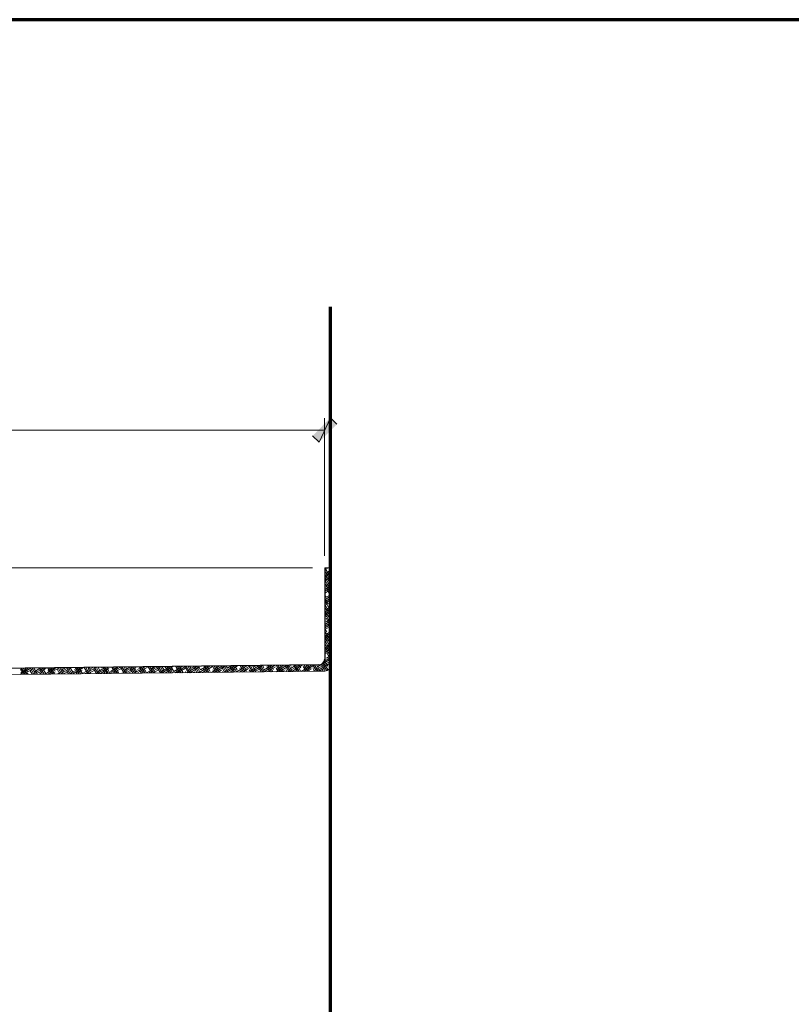
# Model space of a CAD drawing. Units: inches. Extents: x -61 to 673, y 119 to 673.
# Drawn here: x 133 to 276, y 489 to 673 of the extents above; entities that cross this region are included whole.
import ezdxf

# ---------------------------------------------------------------- set-up
doc = ezdxf.new("R2010")
doc.units = ezdxf.units.IN
doc.header["$MEASUREMENT"] = 0
doc.layers.add('Layer 1', color=7, linetype='Continuous')

msp = doc.modelspace()

# ---------------------------------------------------------------- hatches: boundary and pattern name
at = {"layer": 'Layer 1', "true_color": 0xffffff}
for points in [[(187.05, 595.35), (188.25, 594.21), (190.35, 598.71)], [(188.25, 594.21), (190.35, 598.71), (191.55, 597.51)]]:
    msp.add_hatch(color=7, dxfattribs=at).paths.add_polyline_path(points)

# ---------------------------------------------------------------- linework, layer by layer
at = {"layer": 'Layer 1', "color": 7, "lineweight": 70, "true_color": 0xffffff}
for points in [[(673.35, 672.87), (-61.47, 672.87), (-61.47, 119.31)], [(190.35, 306.87), (190.35, 619.41)]]:
    msp.add_lwpolyline(points, dxfattribs=at)
at = {"layer": 'Layer 1', "lineweight": 0}
for points in [[(187.05, 595.35), (188.25, 594.21), (190.35, 598.71)], [(188.25, 594.21), (190.35, 598.71), (191.55, 597.51)]]:
    msp.add_lwpolyline(points, dxfattribs=at)
at = {"layer": 'Layer 1', "color": 7, "lineweight": 5, "true_color": 0xffffff}
for points in [[(189.27, 573.03), (189.27, 598.65)], [(33.99, 596.43), (189.27, 596.43)], [(187.05, 570.75), (6.09, 570.75)]]:
    msp.add_lwpolyline(points, dxfattribs=at)
at = {"layer": 'Layer 1', "color": 7, "lineweight": 9, "true_color": 0xffffff}
msp.add_lwpolyline([(36.21, 549.87), (189.33, 551.55), (189.75, 551.67), (190.11, 551.91), (190.35, 552.27), (190.41, 552.69), (190.41, 570.75), (189.33, 570.75)], dxfattribs=at)
at = {"layer": 'Layer 1', "color": 250, "lineweight": 9, "true_color": 0x3f3f3f}
for points in [[(189.33, 570.63), (189.57, 570.75)], [(190.11, 569.43), (189.33, 570.75)], [(189.75, 570.57), (189.63, 570.75)], [(190.41, 570.51), (190.29, 570.75)], [(190.41, 570.63), (190.41, 570.69)], [(190.41, 568.35), (189.33, 570.21)], [(189.33, 569.31), (190.41, 569.97)], [(189.33, 569.01), (190.41, 569.67)], [(190.41, 567.69), (189.33, 569.67)], [(189.33, 568.71), (190.41, 569.31)], [(190.41, 567.15), (189.33, 569.13)], [(189.33, 568.35), (190.11, 568.83)], [(190.41, 566.61), (189.33, 568.53)], [(189.57, 569.79), (190.41, 570.33)], [(189.33, 567.09), (190.41, 567.69)], [(189.33, 566.73), (190.41, 567.39)], [(189.33, 566.43), (190.41, 567.09)], [(190.41, 566.01), (189.45, 567.75)], [(189.57, 567.51), (190.41, 568.05)], [(190.41, 565.47), (189.75, 566.67)], [(190.41, 568.35), (190.41, 568.41)], [(189.33, 566.07), (190.11, 566.55)], [(189.57, 565.29), (189.33, 565.71)], [(189.33, 564.81), (190.41, 565.47)], [(189.87, 564.15), (189.33, 565.17)], [(189.33, 564.45), (190.41, 565.11)], [(189.57, 565.29), (190.41, 565.77)], [(190.41, 564.93), (190.05, 565.53)], [(190.41, 566.07), (190.41, 566.13)], [(189.33, 564.15), (190.41, 564.81)], [(190.23, 563.01), (189.33, 564.63)], [(189.33, 563.79), (190.17, 564.27)], [(190.41, 562.11), (189.33, 564.03)], [(190.41, 561.51), (189.33, 563.49)], [(189.33, 562.53), (190.41, 563.19)], [(189.57, 563.01), (190.41, 563.49)], [(190.41, 564.33), (190.41, 564.45)], [(190.41, 563.79), (190.41, 563.85)], [(190.41, 560.97), (189.33, 562.89)], [(189.33, 562.17), (190.41, 562.83)], [(189.33, 561.87), (190.41, 562.53)], [(190.41, 560.43), (189.33, 562.35)], [(189.33, 561.57), (190.17, 562.05)], [(189.33, 561.21), (189.33, 561.27)], [(190.41, 559.83), (189.57, 561.39)], [(189.57, 560.73), (190.41, 561.21)], [(190.41, 561.51), (190.41, 561.57)], [(189.33, 560.25), (190.41, 560.91)], [(189.33, 559.89), (190.41, 560.55)], [(189.33, 559.59), (190.41, 560.25)], [(189.39, 559.95), (189.33, 560.13)], [(189.33, 559.29), (190.17, 559.77)], [(189.69, 558.87), (189.33, 559.53)], [(190.41, 559.29), (189.87, 560.25)], [(189.33, 558.93), (189.33, 558.99)], [(190.05, 557.73), (189.33, 558.99)], [(189.33, 557.97), (190.41, 558.63)], [(190.35, 556.65), (189.33, 558.39)], [(189.33, 557.67), (190.41, 558.27)], [(189.33, 557.31), (190.41, 557.97)], [(190.41, 555.93), (189.33, 557.85)], [(189.63, 558.45), (190.41, 558.93)], [(190.41, 558.69), (190.17, 559.11)], [(189.33, 557.01), (190.17, 557.49)], [(190.41, 555.33), (189.33, 557.31)], [(189.33, 556.65), (189.33, 556.71)], [(190.41, 554.79), (189.33, 556.71)], [(189.33, 555.69), (190.41, 556.35)], [(189.33, 555.39), (190.41, 556.05)], [(189.33, 555.03), (190.41, 555.69)], [(190.41, 554.19), (189.39, 556.05)], [(189.63, 556.17), (190.41, 556.65)], [(189.21, 553.35), (190.41, 554.07)], [(189.33, 554.73), (190.17, 555.21)], [(189.33, 554.37), (189.33, 554.43)], [(189.51, 553.53), (189.33, 553.89)], [(189.63, 553.95), (190.41, 554.37)], [(190.41, 553.65), (189.69, 554.97)], [(190.41, 553.11), (189.99, 553.83)], [(132.63, 550.95), (134.61, 552.09)], [(132.69, 551.25), (134.07, 552.09)], [(133.53, 550.95), (132.87, 552.03)], [(133.83, 550.95), (133.23, 552.03)], [(133.95, 551.37), (133.53, 552.09)], [(135.15, 550.95), (134.49, 552.09)], [(135.45, 550.95), (134.85, 552.09)], [(134.97, 550.95), (136.95, 552.09)], [(135.75, 551.07), (135.15, 552.09)], [(135.21, 551.43), (136.35, 552.09)], [(135.51, 550.95), (137.43, 552.03)], [(136.77, 550.95), (136.11, 552.09)], [(137.07, 550.95), (136.41, 552.09)], [(137.43, 550.95), (136.77, 552.09)], [(137.19, 551.91), (137.07, 552.09)], [(137.25, 550.95), (139.23, 552.15)], [(137.73, 551.55), (138.63, 552.09)], [(138.39, 551.01), (137.73, 552.09)], [(137.79, 551.01), (139.83, 552.15)], [(138.69, 551.01), (138.03, 552.09)], [(138.99, 551.01), (138.39, 552.09)], [(138.99, 551.67), (138.69, 552.09)], [(139.53, 551.01), (141.51, 552.15)], [(140.31, 551.01), (139.65, 552.15)], [(140.61, 551.01), (140.01, 552.15)], [(140.13, 551.01), (142.11, 552.15)], [(140.25, 551.73), (140.97, 552.15)], [(140.73, 551.37), (140.31, 552.15)], [(141.93, 551.01), (141.27, 552.15)], [(142.23, 551.01), (141.57, 552.15)], [(141.93, 551.07), (143.85, 552.15)], [(142.53, 551.13), (141.93, 552.15)], [(142.41, 551.01), (144.39, 552.21)], [(142.71, 551.85), (143.25, 552.15)], [(143.55, 551.07), (142.89, 552.15)], [(143.85, 551.07), (143.19, 552.15)], [(144.21, 551.07), (143.55, 552.15)], [(143.97, 551.97), (143.85, 552.15)], [(144.39, 551.19), (146.13, 552.21)], [(145.17, 551.07), (144.51, 552.21)], [(144.69, 551.07), (146.67, 552.21)], [(145.47, 551.07), (144.81, 552.21)], [(145.77, 551.07), (145.17, 552.21)], [(145.23, 552.03), (145.53, 552.21)], [(145.77, 551.67), (145.47, 552.21)], [(147.09, 551.07), (146.43, 552.21)], [(147.39, 551.07), (146.79, 552.21)], [(146.91, 551.37), (148.41, 552.21)], [(146.97, 551.07), (149.01, 552.21)], [(147.57, 551.43), (147.09, 552.21)], [(147.57, 551.07), (149.13, 552.03)], [(147.75, 552.15), (147.81, 552.21)], [(148.71, 551.13), (148.05, 552.21)], [(149.01, 551.13), (148.35, 552.21)], [(149.31, 551.13), (148.71, 552.21)], [(149.31, 551.13), (151.29, 552.27)], [(149.43, 551.49), (150.69, 552.27)], [(150.33, 551.13), (149.67, 552.27)], [(149.85, 551.13), (151.65, 552.15)], [(150.63, 551.13), (149.97, 552.27)], [(150.99, 551.13), (150.33, 552.27)], [(150.81, 551.97), (150.63, 552.27)], [(151.95, 551.13), (151.29, 552.27)], [(151.59, 551.13), (153.57, 552.27)], [(152.25, 551.13), (151.59, 552.27)], [(151.95, 551.67), (153.03, 552.27)], [(152.55, 551.13), (151.95, 552.27)], [(152.19, 551.13), (154.17, 552.27)], [(152.55, 551.73), (152.25, 552.27)], [(153.87, 551.19), (153.21, 552.27)], [(154.17, 551.19), (153.57, 552.27)], [(153.87, 551.19), (155.85, 552.33)], [(154.35, 551.43), (153.87, 552.27)], [(154.47, 551.85), (155.31, 552.33)], [(154.47, 551.19), (156.45, 552.33)], [(155.49, 551.19), (154.83, 552.27)], [(155.79, 551.19), (155.13, 552.33)], [(156.15, 551.19), (155.49, 552.33)], [(155.79, 552.27), (155.79, 552.33)], [(156.15, 551.19), (158.19, 552.33)], [(157.11, 551.19), (156.45, 552.33)], [(156.75, 551.19), (158.73, 552.33)], [(157.41, 551.19), (156.75, 552.33)], [(156.99, 551.97), (157.59, 552.33)], [(157.71, 551.19), (157.11, 552.33)], [(157.59, 552.03), (157.41, 552.33)], [(158.73, 551.19), (158.07, 552.27)], [(159.03, 551.25), (158.37, 552.33)], [(158.67, 551.31), (160.47, 552.39)], [(159.33, 551.25), (158.73, 552.33)], [(159.03, 551.25), (161.01, 552.39)], [(159.39, 551.73), (159.03, 552.33)], [(159.51, 552.15), (159.87, 552.33)], [(160.35, 551.25), (159.87, 552.03)], [(160.65, 551.25), (159.99, 552.33)], [(160.95, 551.25), (160.35, 552.39)], [(161.19, 551.49), (160.65, 552.39)], [(161.19, 551.49), (162.75, 552.39)], [(161.37, 551.25), (163.35, 552.39)], [(162.27, 551.25), (161.61, 552.39)], [(162.57, 551.25), (161.91, 552.39)], [(161.91, 551.25), (163.41, 552.09)], [(161.97, 552.27), (162.21, 552.39)], [(162.93, 551.25), (162.27, 552.39)], [(162.63, 552.33), (162.57, 552.39)], [(163.89, 551.25), (163.23, 552.39)], [(164.19, 551.25), (163.53, 552.39)], [(163.65, 551.25), (165.63, 552.45)], [(163.65, 551.61), (165.03, 552.39)], [(164.49, 551.31), (163.89, 552.39)], [(164.43, 552.03), (164.19, 552.39)], [(164.19, 551.25), (165.93, 552.27)], [(165.51, 551.31), (164.91, 552.33)], [(165.81, 551.31), (165.15, 552.39)], [(166.11, 551.31), (165.51, 552.39)], [(166.17, 551.79), (165.81, 552.45)], [(165.93, 551.31), (167.91, 552.45)], [(166.17, 551.79), (167.37, 552.45)], [(166.53, 551.31), (168.39, 552.39)], [(167.07, 551.31), (166.65, 552.03)], [(167.43, 551.31), (166.77, 552.45)], [(167.73, 551.31), (167.07, 552.45)], [(167.97, 551.49), (167.43, 552.45)], [(168.21, 551.31), (170.19, 552.45)], [(169.05, 551.31), (168.39, 552.45)], [(168.69, 551.91), (169.65, 552.45)], [(169.35, 551.31), (168.69, 552.45)], [(168.81, 551.31), (170.79, 552.45)], [(169.71, 551.37), (169.05, 552.45)], [(169.41, 552.33), (169.35, 552.45)], [(170.67, 551.37), (170.01, 552.45)], [(170.97, 551.37), (170.31, 552.45)], [(170.55, 551.37), (172.53, 552.51)], [(171.27, 551.37), (170.67, 552.45)], [(171.21, 552.09), (170.97, 552.45)], [(171.09, 551.37), (173.07, 552.51)], [(171.21, 552.09), (171.93, 552.51)], [(172.29, 551.37), (171.69, 552.33)], [(172.59, 551.37), (171.93, 552.51)], [(172.89, 551.37), (172.29, 552.51)], [(173.01, 551.79), (172.59, 552.51)], [(172.89, 551.43), (174.81, 552.51)], [(173.37, 551.37), (175.41, 552.51)], [(173.85, 551.37), (173.49, 552.09)], [(174.21, 551.37), (173.55, 552.51)], [(173.73, 552.21), (174.21, 552.51)], [(174.51, 551.37), (173.85, 552.51)], [(173.97, 551.37), (175.11, 552.03)], [(174.75, 551.55), (174.21, 552.51)], [(175.83, 551.43), (175.17, 552.51)], [(175.41, 551.55), (177.09, 552.57)], [(176.13, 551.43), (175.47, 552.51)], [(175.71, 551.43), (177.69, 552.57)], [(176.49, 551.43), (175.83, 552.51)], [(176.25, 552.39), (176.13, 552.51)], [(176.25, 552.39), (176.55, 552.57)], [(176.25, 551.43), (177.63, 552.21)], [(177.45, 551.43), (176.79, 552.57)], [(177.75, 551.43), (177.09, 552.57)], [(178.05, 551.43), (177.45, 552.57)], [(177.99, 552.09), (177.75, 552.57)], [(177.93, 551.73), (179.37, 552.57)], [(177.99, 551.43), (179.97, 552.57)], [(179.07, 551.43), (178.53, 552.39)], [(178.53, 551.43), (180.15, 552.33)], [(179.37, 551.43), (178.71, 552.57)], [(178.77, 552.51), (178.83, 552.57)], [(179.67, 551.43), (179.07, 552.57)], [(179.79, 551.85), (179.37, 552.57)], [(180.27, 551.43), (182.25, 552.63)], [(180.63, 551.49), (180.27, 552.09)], [(180.99, 551.49), (180.33, 552.57)], [(180.45, 551.85), (181.71, 552.63)], [(181.29, 551.49), (180.63, 552.57)], [(180.87, 551.49), (182.67, 552.51)], [(181.59, 551.55), (180.99, 552.57)], [(182.61, 551.49), (181.95, 552.63)], [(182.91, 551.49), (182.25, 552.63)], [(182.55, 551.49), (184.59, 552.63)], [(183.21, 551.49), (182.61, 552.63)], [(182.91, 552.03), (183.99, 552.63)], [(183.03, 552.39), (182.91, 552.63)], [(183.15, 551.49), (185.13, 552.63)], [(184.23, 551.49), (183.57, 552.63)], [(184.53, 551.49), (183.87, 552.63)], [(184.83, 551.49), (184.23, 552.63)], [(184.83, 552.15), (184.53, 552.63)], [(184.89, 551.49), (186.87, 552.63)], [(185.85, 551.55), (185.31, 552.39)], [(185.43, 551.49), (187.41, 552.69)], [(185.43, 552.15), (186.27, 552.63)], [(186.15, 551.55), (185.49, 552.63)], [(186.45, 551.55), (185.85, 552.63)], [(186.63, 551.85), (186.15, 552.63)], [(187.77, 551.55), (187.11, 552.69)], [(187.41, 551.55), (187.11, 552.15)], [(187.17, 551.55), (190.41, 553.41)], [(188.07, 551.55), (187.41, 552.69)], [(187.77, 551.55), (190.17, 552.93)], [(188.37, 551.61), (187.77, 552.69)], [(187.95, 552.33), (190.41, 553.77)], [(188.31, 551.55), (189.33, 552.15)], [(189.39, 551.55), (188.67, 552.81)], [(189.69, 551.61), (188.91, 552.93)], [(189.93, 551.73), (189.09, 553.17)], [(189.87, 552.45), (189.27, 553.47)], [(190.41, 552.57), (190.35, 552.69)], [(133.23, 550.95), (132.63, 551.91)], [(133.23, 550.95), (134.91, 551.91)], [(133.77, 550.95), (134.07, 551.13)], [(134.85, 550.95), (134.43, 551.61)], [(136.11, 550.95), (136.59, 551.25)], [(136.41, 550.95), (136.23, 551.37)], [(138.03, 551.01), (137.97, 551.07)], [(138.39, 551.01), (139.11, 551.43)], [(140.01, 551.01), (139.47, 551.91)], [(140.67, 551.01), (141.63, 551.55)], [(141.57, 551.01), (141.21, 551.67)], [(143.01, 551.07), (144.15, 551.73)], [(143.19, 551.07), (143.01, 551.37)], [(144.81, 551.07), (144.81, 551.13)], [(145.29, 551.07), (146.67, 551.85)], [(146.79, 551.07), (146.25, 551.97)], [(148.35, 551.13), (148.05, 551.67)], [(148.17, 551.07), (148.35, 551.19)], [(149.97, 551.13), (149.85, 551.43)], [(150.45, 551.13), (150.81, 551.37)], [(151.59, 551.13), (151.59, 551.19)], [(152.73, 551.13), (153.33, 551.49)], [(153.57, 551.13), (153.09, 551.97)], [(155.13, 551.19), (154.83, 551.73)], [(155.01, 551.19), (155.85, 551.67)], [(156.75, 551.19), (156.63, 551.43)], [(157.35, 551.19), (158.37, 551.79)], [(159.63, 551.25), (160.89, 551.97)], [(161.91, 551.25), (161.67, 551.73)], [(162.51, 551.25), (162.57, 551.31)], [(163.53, 551.25), (163.41, 551.49)], [(164.79, 551.31), (165.09, 551.43)], [(167.07, 551.31), (167.61, 551.61)], [(168.69, 551.31), (168.45, 551.79)], [(169.35, 551.31), (170.07, 551.73)], [(170.31, 551.37), (170.25, 551.49)], [(171.69, 551.37), (172.59, 551.91)], [(175.47, 551.43), (175.23, 551.79)], [(177.09, 551.43), (177.03, 551.55)], [(179.13, 551.43), (179.31, 551.55)], [(181.41, 551.49), (181.83, 551.67)], [(182.25, 551.49), (182.07, 551.85)], [(183.75, 551.49), (184.35, 551.85)], [(183.87, 551.49), (183.87, 551.55)], [(186.03, 551.55), (186.87, 551.97)], [(189.03, 551.55), (188.85, 551.85)], [(189.63, 551.67), (190.17, 551.97)]]:
    msp.add_lwpolyline(points, dxfattribs=at)
at = {"layer": 'Layer 1', "color": 7, "lineweight": 30, "true_color": 0xffffff}
for points in [[(189.33, 570.75), (189.33, 553.77)], [(188.19, 552.69), (35.07, 550.95), (34.65, 550.89), (34.29, 550.65), (34.05, 550.29), (33.99, 549.81), (33.99, 534.27), (34.05, 533.85), (34.29, 533.49), (34.65, 533.25), (35.13, 533.19), (59.85, 533.19)], [(188.19, 552.69), (188.61, 552.75), (188.97, 552.99), (189.21, 553.35), (189.33, 553.77)]]:
    msp.add_lwpolyline(points, dxfattribs=at)

doc.saveas('drawing.dxf')
